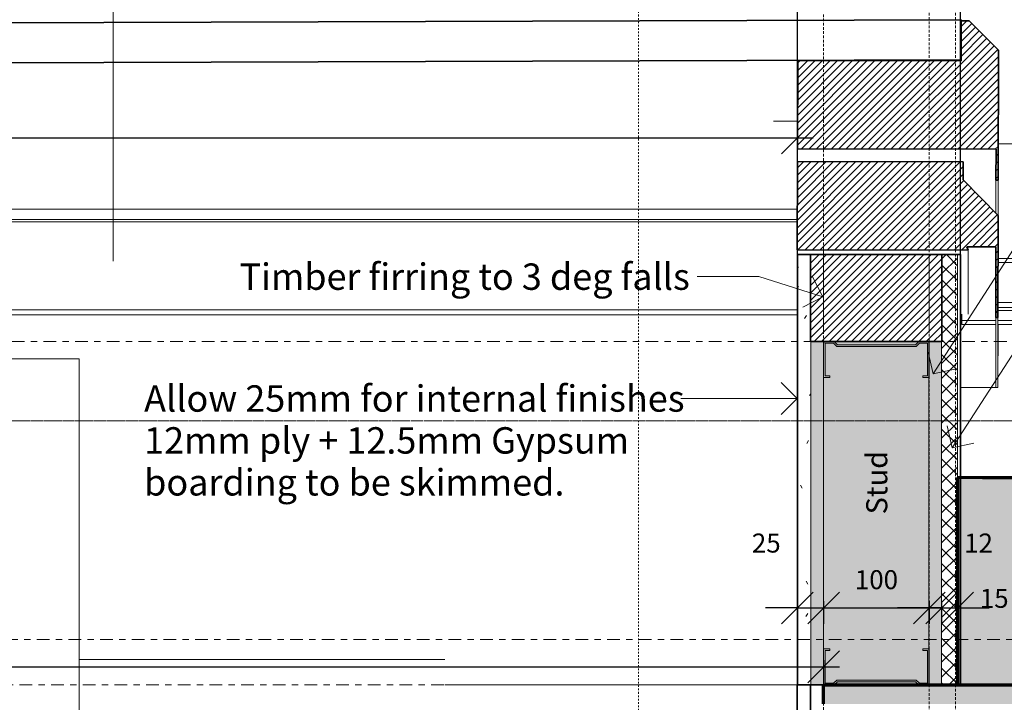
# Model space of a CAD drawing. Units: millimetres. Extents: x -59571 to 129188, y -6161 to 71895.
# Drawn here: x -51713 to -50781, y 17077 to 17724 of the extents above; entities that cross this region are included whole.
import ezdxf

# ---------------------------------------------------------------- set-up
doc = ezdxf.new("R2010")
doc.units = ezdxf.units.MM
for name, pattern in [('Centre', [30, 12, -6, 6, -6]), ('Dash 1_16_', [3.175, 1.5875, -1.5875]), ('Overhead', [4, 2.5, -1.5])]:
    doc.linetypes.add(name, pattern=pattern)
doc.layers.get('0').update_dxf_attribs({"lineweight": 18})
for name, color, linetype, lineweight in [('A-000-M_MASS', 7, 'Continuous', 18), ('A-000-T_TEXT', 7, 'Continuous', 9), ('A-010-D_DIM', 7, 'Continuous', 9), ('A-010-M_LINE-M', 7, 'Continuous', 35), ('A-010-M_LINE-T', 7, 'Continuous', 18), ('A-010-M_LINE_Over', 7, 'Overhead', 18), ('A-200-M_WALL', 7, 'Continuous', 18), ('A-200-M_WALL_EXT', 7, 'Continuous', 18), ('A-200-M_WALL_INT', 7, 'Continuous', 18), ('A-200-M_WALL_PAT', 7, 'Continuous', 35), ('A-230-H-FLOOR', 7, 'Continuous', 70), ('A-230-M_FLOOR', 7, 'Continuous', 18), ('A-242-M_STAIR', 7, 'Continuous', 18), ('A-270-M_ROOF', 7, 'Continuous', 18), ('A-314-M_WINDOW', 7, 'Continuous', 18), ('Z-050-M_SECTION', 7, 'Continuous', 9), ('Z-060-M_DETAIL', 7, 'Continuous', 18), ('Z-230-A_LEVEL', 7, 'Continuous', 9)]:
    doc.layers.add(name, color=color, linetype=linetype, lineweight=lineweight)
doc.layers.add('A-010-M_LINE', color=7, linetype='Continuous', lineweight=18, true_color=0x00a600)
doc.styles.add('Arial', font='arial.ttf', dxfattribs={"height": 24.99999999999999})
doc.styles.add('Arial_1', font='arial.ttf', dxfattribs={"height": 19.99999999999999})
doc.styles.add('Arial_2', font='arial.ttf', dxfattribs={"height": 18})
doc.styles.get("Standard").update_dxf_attribs({"font": 'arial.ttf'})
doc.dimstyles.new('Arc_Length_-1_8mm_Arial', dxfattribs={"dimscale": 304.8, "dimtxt": 18.36466919922546, "dimasz": 0.09842519685039368, "dimexe": 0.04921259842519685, "dimexo": 0.04921259842519684, "dimgap": 0.05741469816272965, "dimtad": 1, "dimdec": 0, "dimzin": 0, "dimdsep": 46, "dimtxsty": 'Arial_2', "dimblk1": 'OBLIQUE', "dimblk2": 'OBLIQUE', "dimsah": 1, "dimcen": 0.09, "dimdle": 0.04921259842519685, "dimazin": 0, "dimtfac": 1, "dimtdec": 4, "dimtix": 1, "dimtmove": 0, "dimatfit": 3, "dimfxl": 1, "dimtvp": 1, "dimtolj": 1, "dimtzin": 0, "dimarcsym": 2})
doc.dimstyles.new('Arc_Length_-1_8mm_Arial_1', dxfattribs={"dimscale": 304.8, "dimtxt": 18.36466919922546, "dimasz": 0.09842519685039368, "dimexe": 0.04921259842519685, "dimexo": 0.04921259842519684, "dimgap": 0.05741469816272965, "dimtad": 1, "dimdec": 0, "dimzin": 0, "dimdsep": 46, "dimtxsty": 'Arial_2', "dimblk1": 'OBLIQUE', "dimblk2": 'OBLIQUE', "dimsah": 1, "dimcen": 0.09, "dimdle": 0.04921259842519685, "dimazin": 0, "dimtfac": 1, "dimtdec": 4, "dimtix": 1, "dimtmove": 1, "dimatfit": 3, "dimfxl": 1, "dimtvp": 1, "dimtolj": 1, "dimtzin": 0, "dimarcsym": 2})
doc.dimstyles.get("Standard").update_dxf_attribs({"dimtxt": 0.18, "dimasz": 0.18, "dimexe": 0.18, "dimexo": 0.0625, "dimgap": 0.09, "dimtad": 0, "dimtih": 1, "dimtoh": 1, "dimdec": 4, "dimzin": 0, "dimdsep": 46, "dimtxsty": 'Standard', "dimcen": 0.09, "dimadec": 0, "dimazin": 0, "dimtfac": 1, "dimtdec": 4, "dimtofl": 0, "dimtmove": 0, "dimatfit": 3, "dimfxl": 1, "dimtolj": 1, "dimtzin": 0, "dimarcsym": 0})
pattern_1 = [(0, (-52179.11200052787, 6993.841783641372), (81.28, 20.32), [3.353, -57.607, 3.353, -57.607, -325.12]), (0, (-52179.11200052787, 6993.841783641372), (81.28, 20.32), [-121.92, 3.353, -118.567, 3.353, -57.607, -142.24]), (0, (-52179.11200052787, 6993.841783641372), (81.28, 20.32), [-304.8, 3.353, -37.287, 3.353, -98.24700000000001]), (120, (-52148.63200052787, 7004.001783641372), (-58.23763620489977, 60.23054481959919), [3.352999999999999, -57.60699999999998, 3.352999999999999, -57.60699999999998, -325.1199999999998]), (120, (-52148.63200052787, 7004.001783641372), (-58.23763620489977, 60.23054481959919), [-121.92, 3.352999999999999, -118.567, 3.352999999999999, -57.60699999999998, -142.2399999999999]), (120, (-52148.63200052787, 7004.001783641372), (-58.23763620489977, 60.23054481959919), [-304.7999999999998, 3.352999999999999, -37.28699999999998, 3.352999999999999, -98.24699999999997]), (240, (-52138.47200052787, 7044.641783641371), (-23.04236379510018, -80.55054481959918), [3.353, -57.607, 3.353, -57.607, -325.12]), (240, (-52138.47200052787, 7044.641783641371), (-23.04236379510018, -80.55054481959918), [-121.92, 3.353, -118.567, 3.353, -57.607, -142.24]), (240, (-52138.47200052787, 7044.641783641371), (-23.04236379510018, -80.55054481959918), [-304.8, 3.353, -37.287, 3.353, -98.24700000000001])]

# ---------------------------------------------------------------- blocks, each defined once
blk = doc.blocks.new('Stairs 1 - Stairs 1-1233659-Roof Access Roof Light - Section A-A')
at = {"layer": 'A-242-M_STAIR'}
for p, q in [((-15781.68791291582, 13988.64575847527), (-15631.68791291582, 13988.64575847527)), ((-15631.68791291582, 13041.47058823531), (-15631.68791291582, 13988.64575847528)), ((-15631.68791291582, 13704.11764705882), (-15285.47427655218, 13704.11764705882))]:
    blk.add_line(p, q, dxfattribs=at)
blk = doc.blocks.new('Windows 1 - Windows 1-1369576-Roof Access Roof Light - Section A-A')
at = {"layer": 'A-314-M_WINDOW'}
h = blk.add_hatch(dxfattribs=at)
h.set_pattern_fill('FP_5', color=256, style=0, pattern_type=2)
h.set_pattern_definition([(45, (-16154.138, 3580), (-3.535533905932738, 3.535533905932738), [])])
h.paths.add_polyline_path([(-14761.6174548106, 14027.74750212786), (-14761.31296382607, 14124.58948909759), (-14794.70392824942, 14158.29109082834), (-14794.65081325589, 14175.18407542677), (-14951.35003681306, 14175.67796492791), (-14951.61289479652, 14092.07716653891), (-14789.81369650957, 14091.56720277772), (-14791.15699301061, 14094.92641586613), (-14763.50630643846, 14094.8392655696), (-14763.71723583567, 14027.7541202832)])
h.paths.add_polyline_path([(-14761.55954051213, 14157.93851714422), (-14761.17304688915, 14280.86107414359), (-14788.85294747511, 14308.78436546012), (-14796.43111833362, 14308.66962350051), (-14796.5501683748, 14270.80629380689), (-14951.04940283208, 14271.29324931375), (-14951.3122530483, 14187.69492126133), (-14763.45009229911, 14187.10281144261), (-14763.54144412315, 14158.04877502747)])
at = {"layer": 'A-314-M_WINDOW', "lineweight": 35}
for p, q in [((-14796.54741937588, 14309.71654590208), (-16166.3646809237, 14305.39911312481)), ((-14796.43111833363, 14308.6696235005), (-14796.5501683748, 14270.80629380687)), ((-14796.54741937588, 14309.71654590208), (-14796.42836933471, 14271.85321620846)), ((-14788.85294747511, 14308.78436546011), (-14796.43111833363, 14308.6696235005)), ((-14761.17304688915, 14280.86107414358), (-14788.85294747511, 14308.78436546011)), ((-14761.55954051213, 14157.9385171442), (-14761.17304688915, 14280.86107414358)), ((-14796.42836933471, 14271.85321620845), (-16166.3646809237, 14267.53540820554)), ((-14951.04940283208, 14271.29324931374), (-14951.3122530483, 14187.69492126132)), ((-14951.04940283209, 14271.29324931374), (-14796.5501683748, 14270.80629380687)), ((-14951.3122530483, 14187.69492126132), (-14763.45009229912, 14187.10281144259)), ((-14763.45009229912, 14187.1028114426), (-14763.54144412315, 14158.04877502747)), ((-14951.35003681307, 14175.6779649279), (-14951.61289479652, 14092.0771665389)), ((-14794.65081325589, 14175.18407542676), (-14951.35003681307, 14175.6779649279)), ((-14794.65081325589, 14175.18407542676), (-14794.70392824943, 14158.29109082833)), ((-14761.31296382608, 14124.58948909758), (-14794.70392824943, 14158.29109082833)), ((-14763.54144412315, 14158.04877502747), (-14761.55954051214, 14157.9385171442)), ((-14761.6174548106, 14027.74750212785), (-14761.31296382607, 14124.58948909759)), ((-14951.61289479652, 14092.0771665389), (-14789.81369650957, 14091.56720277771)), ((-14789.81369650957, 14091.56720277771), (-14791.15699301061, 14094.92641586612)), ((-14791.15699301061, 14094.92641586611), (-14763.50630643846, 14094.8392655696)), ((-14763.50630643846, 14094.83926556959), (-14763.71723583566, 14027.75412028319)), ((-14763.71723583567, 14027.75412028319), (-14761.6174548106, 14027.74750212785))]:
    blk.add_line(p, q, dxfattribs=at)
at = {"layer": 'A-314-M_WINDOW'}
for p, q in [((-14761.17304688915, 14214.01257923691), (-14761.17304688915, 14280.86107414358)), ((-14951.23014723054, 14213.80830700131), (-14974.09235574661, 14213.80830700131)), ((-14761.45448680387, 14124.73232866858), (-14761.17304688915, 14214.01257923692)), ((-14951.3122530483, 14175.6779649279), (-14951.3122530483, 14187.69492126132)), ((-14794.65081325589, 14175.18407542676), (-14794.65081325589, 14158.23748170416)), ((-14763.54144412315, 14126.83870102464), (-14763.54144412315, 14158.04877502747)), ((-14761.55954051214, 14124.83835969516), (-14761.55954051213, 14157.9385171442)), ((-16956.67091815213, 14130.42520482656), (-14951.49232073254, 14130.42520482656)), ((-14761.31296382608, 14063.39933901103), (-14761.31296382607, 14124.58948909758)), ((-16956.64000435336, 14120.59321028472), (-14951.52323453131, 14120.59321028472)), ((-16956.63323166246, 14118.43918643214), (-14951.53000722221, 14118.43918643214)), ((-14951.61289479653, 14035.05362028075), (-14951.61289479652, 14092.0771665389)), ((-14789.81369650957, 14031.0656691714), (-14789.81369650957, 14091.56720277771)), ((-16956.51293103513, 14035.05362028075), (-14951.61289479653, 14035.05362028075)), ((-14951.61289479653, 14035.05362028075), (-14951.43791291583, 14035.04446239132)), ((-14796.93791291583, 14026.95851708564), (-14795.74744850314, 14026.89621268351)), ((-14796.93791291583, 14026.58566256004), (-14795.74744850314, 14026.58566256004)), ((-14763.71723583567, 13961.64326101769), (-14763.71723583567, 14027.75412028319)), ((-14761.61745481061, 13961.53336642532), (-14761.6174548106, 14027.74750212785)), ((-14761.61745481061, 13961.53336642532), (-14761.42942914982, 14021.18012308581)), ((-14796.93791291583, 13961.64326101769), (-14763.71723583567, 13961.64326101769)), ((-14796.93791291583, 13961.53336642532), (-14761.61745481061, 13961.53336642532)), ((-14763.71723583567, 13961.64326101769), (-14761.61745481061, 13961.53336642532))]:
    blk.add_line(p, q, dxfattribs=at)
blk = doc.blocks.new('Generic Models 2 - Generic Models 2-1483926-Roof Access Roof Light - Section A-A')
at = {"layer": 'A-000-M_MASS'}
for p, q in [((-12335.74744850314, 14079.94082100036), (-14761.26081978245, 14079.94082100036)), ((-12335.74744850314, 14083.73611610133), (-14761.24823386059, 14083.73611610133)), ((-12335.74744850314, 14042.20628899846), (-14761.38070400648, 14042.20628899846)), ((-14795.74744850314, 14025.01086319851), (-14795.74744850314, 14031.08432320684)), ((-12335.74744850314, 14034.52321003693), (-14761.40589336319, 14034.52321003693)), ((-12335.74744850314, 14037.36968136266), (-14761.39645392179, 14037.36968136266)), ((-14795.74744850314, 14021.18012308581), (-14795.74744850314, 14025.01086319851)), ((-14763.71723583567, 14025.01086319851), (-14795.74744850314, 14025.01086319851)), ((-14656.93791291583, 14025.01086319851), (-14761.43587932387, 14025.01086319851)), ((-14763.71723583567, 14021.18012308581), (-14795.74744850314, 14021.18012308581)), ((-14656.93791291583, 14021.18012308581), (-14761.43660468465, 14021.18012308581))]:
    blk.add_line(p, q, dxfattribs=at)
blk = doc.blocks.new('Windows 11 - Windows 11-1806951-Roof Access Roof Light - Section A-A')
at = {"layer": 'A-314-M_WINDOW', "color": 253, "true_color": 0xaaaaaa}
blk.add_line((-14761.24166518766, 14192.24502401997), (-13237.32115763132, 14192.24502401997), dxfattribs=at)
blk = doc.blocks.new('Detail_Items_Metal_C-Stud - 100mm_Wide-1458881-Roof Access Roof Light - Section A-A')
at = {"layer": 'Z-060-M_DETAIL'}
for p, q in [((-17081.68791291582, 14003.5), (-17081.68791291582, 13971)), ((-17071.68791291582, 14005), (-17080.18791291582, 14005)), ((-17072.30923325938, 14003.5), (-17080.18791291582, 14003.5)), ((-17080.18791291582, 14003.5), (-17080.18791291582, 13972.5)), ((-17072.30923325938, 14003.5), (-17069.30923325938, 14000.5)), ((-17071.68791291582, 14005), (-17068.68791291582, 14002)), ((-16991.68791291582, 14005), (-16994.68791291582, 14002)), ((-16991.06659257226, 14003.5), (-16994.06659257226, 14000.5)), ((-16983.18791291582, 14005), (-16991.68791291582, 14005)), ((-16983.18791291582, 14003.5), (-16991.06659257226, 14003.5)), ((-16983.18791291582, 13972.5), (-16983.18791291582, 14003.5)), ((-16981.68791291582, 13971), (-16981.68791291582, 14003.5)), ((-16994.06659257226, 14000.5), (-17069.30923325938, 14000.5)), ((-16994.68791291582, 14002), (-17068.68791291582, 14002)), ((-17081.68791291582, 13971), (-17075.68791291582, 13971)), ((-17080.18791291582, 13972.5), (-17075.68791291582, 13972.5)), ((-17075.68791291582, 13972.5), (-17075.68791291582, 13971)), ((-16987.68791291582, 13972.5), (-16983.18791291582, 13972.5)), ((-16987.68791291582, 13972.5), (-16987.68791291582, 13971)), ((-16987.68791291582, 13971), (-16981.68791291582, 13971))]:
    blk.add_line(p, q, dxfattribs=at)
for centre, start, end in [((-17080.18791291582, 14003.5), 90, 180), ((-16983.18791291582, 14003.5), 0, 90)]:
    blk.add_arc(centre, 1.5, start, end, dxfattribs=at)
blk = doc.blocks.new('_Oblique')
at = {"color": 0, "linetype": 'ByBlock', "lineweight": -2}
blk.add_line((-0.5, -0.5), (0.5, 0.5), dxfattribs=at)
blk = doc.blocks.new('*D343')
at = {"layer": 'A-010-D_DIM', "color": 0, "lineweight": -2, "transparency": 16777216}
for p, q in [((-53006.66191344369, 17328.84178364136), (-53006.66191344369, 17095.92599056147)), ((-50951.66191344369, 17117.13919399706), (-50951.66191344369, 17095.92599056147)), ((-53021.66191344369, 17110.92599056147), (-50936.66191344369, 17110.92599056147))]:
    blk.add_line(p, q, dxfattribs=at)
at = {"layer": 'Defpoints', "color": 0, "transparency": 16777216}
for p in [(-53006.66191344369, 17343.84178364136), (-50951.66191344369, 17132.13919399706), (-50951.66191344369, 17110.92599056147)]:
    blk.add_point(p, dxfattribs=at)
at = {"layer": 'A-010-D_DIM', "color": 0, "lineweight": -2, "transparency": 16777216, "xscale": 29.99999999999999, "yscale": 29.99999999999999, "zscale": 29.99999999999999, "rotation": 180}
blk.add_blockref('_Oblique', (-53006.66191344369, 17110.92599056147), dxfattribs=at)
at = {"layer": 'A-010-D_DIM', "color": 0, "lineweight": -2, "transparency": 16777216, "xscale": 29.99999999999999, "yscale": 29.99999999999999, "zscale": 29.99999999999999}
blk.add_blockref('_Oblique', (-50951.66191344369, 17110.92599056147), dxfattribs=at)
at = {"layer": 'A-010-D_DIM', "color": 0, "transparency": 16777216, "insert": (-51979.16191344369, 17137.61630434046), "char_height": 18, "width": 66.4518491639666, "attachment_point": 5, "style": 'Arial_2'}
blk.add_mtext('\\A1;2055', dxfattribs=at)
blk = doc.blocks.new('*D344')
at = {"layer": 'A-010-D_DIM', "color": 0, "lineweight": -2, "transparency": 16777216}
for p, q in [((-52996.66191344369, 17611.7013811253), (-50961.66191344369, 17611.7013811253)), ((-52981.66191344369, 17617.9145845609), (-52981.66191344369, 17596.7013811253)), ((-50976.66191344369, 17617.9145845609), (-50976.66191344369, 17596.7013811253))]:
    blk.add_line(p, q, dxfattribs=at)
at = {"layer": 'Defpoints', "color": 0, "transparency": 16777216}
for p in [(-52981.66191344369, 17632.9145845609), (-50976.66191344369, 17632.9145845609), (-50976.66191344369, 17611.7013811253)]:
    blk.add_point(p, dxfattribs=at)
at = {"layer": 'A-010-D_DIM', "color": 0, "lineweight": -2, "transparency": 16777216, "xscale": 29.99999999999999, "yscale": 29.99999999999999, "zscale": 29.99999999999999, "rotation": 180}
blk.add_blockref('_Oblique', (-52981.66191344369, 17611.7013811253), dxfattribs=at)
at = {"layer": 'A-010-D_DIM', "color": 0, "lineweight": -2, "transparency": 16777216, "xscale": 29.99999999999999, "yscale": 29.99999999999999, "zscale": 29.99999999999999}
blk.add_blockref('_Oblique', (-50976.66191344369, 17611.7013811253), dxfattribs=at)
at = {"layer": 'A-010-D_DIM', "color": 0, "transparency": 16777216, "insert": (-51979.16191344369, 17638.39169490429), "char_height": 18, "width": 66.4518491639666, "attachment_point": 5, "style": 'Arial_2'}
blk.add_mtext('\\A1;2005', dxfattribs=at)
blk = doc.blocks.new('*D346')
at = {"layer": 'A-010-D_DIM', "color": 0, "lineweight": -2, "transparency": 16777216}
for p, q in [((-50976.66191344369, 17172.9798355238), (-50976.66191344369, 17151.76663208821)), ((-50951.66191344369, 17172.9798355238), (-50951.66191344369, 17151.76663208821)), ((-50976.66191344369, 17166.76663208821), (-51006.66191344369, 17166.76663208821)), ((-50976.66191344369, 17166.76663208821), (-50951.66191344369, 17166.76663208821)), ((-50951.66191344369, 17166.76663208821), (-50921.66191344369, 17166.76663208821))]:
    blk.add_line(p, q, dxfattribs=at)
at = {"layer": 'Defpoints', "color": 0, "transparency": 16777216}
for p in [(-50976.66191344369, 17187.9798355238), (-50951.66191344369, 17187.9798355238), (-50951.66191344369, 17166.76663208821)]:
    blk.add_point(p, dxfattribs=at)
at = {"layer": 'A-010-D_DIM', "color": 0, "lineweight": -2, "transparency": 16777216, "xscale": 29.99999999999999, "yscale": 29.99999999999999, "zscale": 29.99999999999999}
blk.add_blockref('_Oblique', (-50976.66191344369, 17166.76663208821), dxfattribs=at)
at = {"layer": 'A-010-D_DIM', "color": 0, "lineweight": -2, "transparency": 16777216, "xscale": 29.99999999999999, "yscale": 29.99999999999999, "zscale": 29.99999999999999, "rotation": 180}
blk.add_blockref('_Oblique', (-50951.66191344369, 17166.76663208821), dxfattribs=at)
at = {"layer": 'A-010-D_DIM', "color": 0, "transparency": 16777216, "insert": (-51019.58435031763, 17237.13476616183), "char_height": 18, "width": 33.2259245819833, "attachment_point": 1, "line_spacing_factor": 0.9417779076525878, "style": 'Arial_2'}
blk.add_mtext('\\A1;25', dxfattribs=at)
blk = doc.blocks.new('*D347')
at = {"layer": 'A-010-D_DIM', "color": 0, "lineweight": -2, "transparency": 16777216}
for p, q in [((-50951.66191344369, 17172.9798355238), (-50951.66191344369, 17151.76663208821)), ((-50851.66191344369, 17172.9798355238), (-50851.66191344369, 17151.76663208821)), ((-50966.66191344369, 17166.76663208821), (-50836.66191344369, 17166.76663208821))]:
    blk.add_line(p, q, dxfattribs=at)
at = {"layer": 'Defpoints', "color": 0, "transparency": 16777216}
for p in [(-50951.66191344369, 17187.9798355238), (-50851.66191344369, 17187.9798355238), (-50851.66191344369, 17166.76663208821)]:
    blk.add_point(p, dxfattribs=at)
at = {"layer": 'A-010-D_DIM', "color": 0, "lineweight": -2, "transparency": 16777216, "xscale": 29.99999999999999, "yscale": 29.99999999999999, "zscale": 29.99999999999999, "rotation": 180}
blk.add_blockref('_Oblique', (-50951.66191344369, 17166.76663208821), dxfattribs=at)
at = {"layer": 'A-010-D_DIM', "color": 0, "lineweight": -2, "transparency": 16777216, "xscale": 29.99999999999999, "yscale": 29.99999999999999, "zscale": 29.99999999999999}
blk.add_blockref('_Oblique', (-50851.66191344369, 17166.76663208821), dxfattribs=at)
at = {"layer": 'A-010-D_DIM', "color": 0, "transparency": 16777216, "insert": (-50901.66191344369, 17193.45694586719), "char_height": 18, "width": 49.83888687297495, "attachment_point": 5, "style": 'Arial_2'}
blk.add_mtext('\\A1;100', dxfattribs=at)
blk = doc.blocks.new('*D348')
at = {"layer": 'A-010-D_DIM', "color": 0, "lineweight": -2, "transparency": 16777216}
for p, q in [((-50851.66191344369, 17172.9798355238), (-50851.66191344369, 17151.76663208821)), ((-50839.9119134437, 17172.9798355238), (-50839.9119134437, 17151.76663208821)), ((-50851.66191344369, 17166.76663208821), (-50881.66191344369, 17166.76663208821)), ((-50851.66191344369, 17166.76663208821), (-50839.9119134437, 17166.76663208821)), ((-50839.9119134437, 17166.76663208821), (-50809.9119134437, 17166.76663208821))]:
    blk.add_line(p, q, dxfattribs=at)
at = {"layer": 'Defpoints', "color": 0, "transparency": 16777216}
for p in [(-50851.66191344369, 17187.9798355238), (-50839.9119134437, 17187.9798355238), (-50839.9119134437, 17166.76663208821)]:
    blk.add_point(p, dxfattribs=at)
at = {"layer": 'A-010-D_DIM', "color": 0, "lineweight": -2, "transparency": 16777216, "xscale": 29.99999999999999, "yscale": 29.99999999999999, "zscale": 29.99999999999999}
blk.add_blockref('_Oblique', (-50851.66191344369, 17166.76663208821), dxfattribs=at)
at = {"layer": 'A-010-D_DIM', "color": 0, "lineweight": -2, "transparency": 16777216, "xscale": 29.99999999999999, "yscale": 29.99999999999999, "zscale": 29.99999999999999, "rotation": 180}
blk.add_blockref('_Oblique', (-50839.9119134437, 17166.76663208821), dxfattribs=at)
at = {"layer": 'A-010-D_DIM', "color": 0, "transparency": 16777216, "insert": (-50818.58811516322, 17237.13476616183), "char_height": 18, "width": 33.2259245819833, "attachment_point": 1, "line_spacing_factor": 0.9417779076525878, "style": 'Arial_2'}
blk.add_mtext('\\A1;12', dxfattribs=at)
blk = doc.blocks.new('*D349')
at = {"layer": 'A-010-D_DIM', "color": 0, "lineweight": -2, "transparency": 16777216}
for p, q in [((-50839.9119134437, 17172.9798355238), (-50839.9119134437, 17151.76663208821)), ((-50824.9119134437, 17172.9798355238), (-50824.9119134437, 17151.76663208821)), ((-50839.9119134437, 17166.76663208821), (-50869.9119134437, 17166.76663208821)), ((-50839.9119134437, 17166.76663208821), (-50824.9119134437, 17166.76663208821)), ((-50824.9119134437, 17166.76663208821), (-50794.9119134437, 17166.76663208821))]:
    blk.add_line(p, q, dxfattribs=at)
at = {"layer": 'Defpoints', "color": 0, "transparency": 16777216}
for p in [(-50839.9119134437, 17187.9798355238), (-50824.9119134437, 17187.9798355238), (-50824.9119134437, 17166.76663208821)]:
    blk.add_point(p, dxfattribs=at)
at = {"layer": 'A-010-D_DIM', "color": 0, "lineweight": -2, "transparency": 16777216, "xscale": 29.99999999999999, "yscale": 29.99999999999999, "zscale": 29.99999999999999}
blk.add_blockref('_Oblique', (-50839.9119134437, 17166.76663208821), dxfattribs=at)
at = {"layer": 'A-010-D_DIM', "color": 0, "lineweight": -2, "transparency": 16777216, "xscale": 29.99999999999999, "yscale": 29.99999999999999, "zscale": 29.99999999999999, "rotation": 180}
blk.add_blockref('_Oblique', (-50824.9119134437, 17166.76663208821), dxfattribs=at)
at = {"layer": 'A-010-D_DIM', "color": 0, "transparency": 16777216, "insert": (-50803.76610600819, 17184.78932279296), "char_height": 18, "width": 33.2259245819833, "attachment_point": 1, "line_spacing_factor": 0.9417779076525878, "style": 'Arial_2'}
blk.add_mtext('\\A1;15', dxfattribs=at)
blk = doc.blocks.new('*D375')
at = {"color": 0, "lineweight": -2, "transparency": 16777216}
for p, q in [((-53136.66191344369, 17489.47083162831), (-53136.66191344369, 18018.33532713819)), ((-53136.48191344369, 18018.15532713819), (-51979.96154509444, 18018.15532713819)), ((-50822.0919134437, 18018.15532713819), (-51978.61228179294, 18018.15532713819)), ((-50821.9119134437, 17501.36988472882), (-50821.9119134437, 18018.33532713819))]:
    blk.add_line(p, q, dxfattribs=at)
at = {"color": 0, "transparency": 16777216}
for points in [[(-53136.48191344369, 18018.18532713819), (-53136.48191344369, 18018.12532713819), (-53136.66191344369, 18018.15532713819)], [(-50822.0919134437, 18018.18532713819), (-50822.0919134437, 18018.12532713819), (-50821.9119134437, 18018.15532713819)]]:
    blk.add_solid(points, dxfattribs=at)
at = {"layer": 'Defpoints', "color": 0, "transparency": 16777216}
for p in [(-50821.9119134437, 18018.15532713819), (-50821.9119134437, 17501.30738472882), (-53136.66191344369, 17489.40833162831)]:
    blk.add_point(p, dxfattribs=at)
at = {"color": 0, "transparency": 16777216, "insert": (-51979.28691344369, 18018.15532713819), "char_height": 0.18, "attachment_point": 5}
blk.add_mtext('\\A1;2314.7500', dxfattribs=at)
blk = doc.blocks.new('*D376')
at = {"color": 0, "lineweight": -2, "transparency": 16777216}
for p, q in [((-52981.66191344369, 17489.47083162831), (-52981.66191344369, 17910.51016350006)), ((-52981.48191344369, 17910.33016350006), (-51979.71154509444, 17910.33016350006)), ((-50976.5919134437, 17910.33016350006), (-51978.36228179294, 17910.33016350006)), ((-50976.4119134437, 17501.36988472882), (-50976.4119134437, 17910.51016350006))]:
    blk.add_line(p, q, dxfattribs=at)
at = {"color": 0, "transparency": 16777216}
for points in [[(-52981.48191344369, 17910.36016350006), (-52981.48191344369, 17910.30016350007), (-52981.66191344369, 17910.33016350006)], [(-50976.5919134437, 17910.36016350006), (-50976.5919134437, 17910.30016350007), (-50976.4119134437, 17910.33016350006)]]:
    blk.add_solid(points, dxfattribs=at)
at = {"layer": 'Defpoints', "color": 0, "transparency": 16777216}
for p in [(-50976.4119134437, 17910.33016350006), (-50976.4119134437, 17501.30738472882), (-52981.66191344369, 17489.40833162831)]:
    blk.add_point(p, dxfattribs=at)
at = {"color": 0, "transparency": 16777216, "insert": (-51979.03691344369, 17910.33016350006), "char_height": 0.18, "attachment_point": 5}
blk.add_mtext('\\A1;2005.2500', dxfattribs=at)

msp = doc.modelspace()

# ---------------------------------------------------------------- hatches: boundary and pattern name
at = {"layer": 'A-200-M_WALL_PAT', "lineweight": 18}
h = msp.add_hatch(dxfattribs=at)
h.set_pattern_fill('FP_3', color=256, style=0, pattern_type=2)
h.set_pattern_definition(pattern_1)
h.paths.add_polyline_path([(-50976.41191344369, 17093.84178364138), (-50963.91191344369, 17093.84178364138), (-50963.91191344369, 17418.84178364138), (-50964.16191344369, 17418.84178364138), (-50964.16191344369, 17501.30738472883), (-50976.41191344369, 17501.30738472883), (-50976.41191344369, 17328.04381274107)])
at = {"layer": 'A-200-M_WALL_PAT', "lineweight": 18, "true_color": 0x808080}
h = msp.add_hatch(dxfattribs=at)
h.set_pattern_fill('FP_4', color=8, style=0, pattern_type=2)
h.set_pattern_definition([(45, (-52179.11200052787, 6993.841783641372), (-7.071067811865476, 7.071067811865476), []), (135, (-52179.11200052787, 6993.841783641372), (-7.071067811865476, -7.071067811865475), [])])
h.paths.add_polyline_path([(-50824.91191344369, 17093.84178364138), (-50824.91191344369, 17501.30738472883), (-50839.66191344369, 17501.30738472883), (-50839.66191344369, 17418.84178364138), (-50839.91191344369, 17418.84178364138), (-50839.91191344369, 17093.84178364138)])
at = {"layer": 'A-200-M_WALL_PAT', "true_color": 0xf8e189}
for points in [[(-50963.91191344369, 17093.84178364138), (-50951.91191344369, 17093.84178364138), (-50951.91191344369, 17418.84178364138), (-50963.91191344369, 17418.84178364138), (-50963.91191344369, 17328.04381274107)], [(-50851.91191344369, 17093.84178364138), (-50839.91191344369, 17093.84178364138), (-50839.91191344369, 17418.84178364138), (-50851.91191344369, 17418.84178364138), (-50851.91191344369, 17328.04381274107)]]:
    msp.add_hatch(color=41, dxfattribs=at).paths.add_polyline_path(points)
at = {"layer": 'A-200-M_WALL_PAT', "true_color": 0xa0daf5}
msp.add_hatch(color=141, dxfattribs=at).paths.add_polyline_path([(-50951.91191344369, 17093.84178364138), (-50851.91191344369, 17093.84178364138), (-50851.91191344369, 17418.84178364138), (-50951.91191344369, 17418.84178364138), (-50951.91191344369, 17328.04381274107)])
at = {"layer": 'A-200-M_WALL_PAT', "lineweight": 18}
h = msp.add_hatch(dxfattribs=at)
h.set_pattern_fill('FP_3', color=256, style=0, pattern_type=2)
h.set_pattern_definition(pattern_1)
h.paths.add_polyline_path([(-50964.16191344369, 16455.31237187668), (-50964.16191344369, 17093.84178364138), (-50976.66191344369, 17093.84178364138), (-50976.66191344369, 16455.31237187668)])
at = {"layer": 'A-230-H-FLOOR', "true_color": 0xf8e189}
msp.add_hatch(color=41, dxfattribs=at).paths.add_polyline_path([(-48813.2004284811, 17075.84178364138), (-48102.7214490315, 17075.84178364138), (-48102.7214490315, 17093.84178364138), (-50951.66191344369, 17093.84178364138), (-50951.66191344369, 17075.84178364138), (-48928.24599054011, 17075.84178364138)])
at = {"layer": 'A-270-M_ROOF', "true_color": 0xf2d8b5}
msp.add_hatch(color=254, dxfattribs=at).paths.add_polyline_path([(-48741.29695219421, 17093.84178364138), (-48193.72144903152, 17093.84178364138), (-48193.72144903152, 17285.0312117075), (-48201.55321930005, 17285.28543350198), (-49104.59992911483, 17293.75740528275), (-50768.97498348431, 17290.03168266422), (-50801.28069969769, 17290.02999901989), (-50824.6619134437, 17290.36257034904), (-50824.6619134437, 17093.84178364138), (-48755.67764745159, 17093.84178364138)])
at = {"layer": 'Z-060-M_DETAIL'}
h = msp.add_hatch(dxfattribs=at)
h.set_pattern_fill('FP_5', color=256, style=0, pattern_type=2)
h.set_pattern_definition([(45, (-52179.11200052787, 6993.841783641372), (-3.535533905932738, 3.535533905932738), [])])
h.paths.add_polyline_path([(-50839.66191344369, 17418.84178364138), (-50839.66191344369, 17501.34178364138), (-50964.16191344369, 17501.34178364138), (-50964.16191344369, 17418.84178364138)])

# ---------------------------------------------------------------- linework, layer by layer
at = {"layer": 'A-000-T_TEXT'}
for p, q in [((-50848.09667848449, 17388.28899053672), (-50691.18851715927, 17631.93015149825)), ((-50830.10574785847, 17318.39759889983), (-50691.18851715927, 17532.90775148553)), ((-51070.70839493674, 17480.40498772914), (-51071.39693660341, 17480.40498772914)), ((-51012.92438650498, 17480.40498772914), (-51070.70839493674, 17480.40498772914)), ((-50952.5284538631, 17461.25087685491), (-51012.92438650498, 17480.40498772914)), ((-50952.5284538631, 17461.25087685491), (-50962.29207092966, 17480.08360851491)), ((-50952.5284538631, 17461.25087685491), (-50971.3611855231, 17451.48725978835)), ((-50848.09667848449, 17388.28899053672), (-50852.58604044997, 17409.02170934402)), ((-50848.09667848449, 17388.28899053672), (-50827.36395967718, 17392.7783525022)), ((-50976.76893395503, 17365.00520982595), (-50991.76893395503, 17380.00520982595)), ((-51086.24246099498, 17365.00520982595), (-51086.88621099498, 17365.00520982595)), ((-50976.76893395503, 17365.00520982595), (-51086.24246099498, 17365.00520982595)), ((-50976.76893395503, 17365.00520982595), (-50991.76893395503, 17350.00520982595)), ((-50830.10574785847, 17318.39759889983), (-50834.54258917664, 17339.14162066798)), ((-50830.10574785847, 17318.39759889983), (-50809.36172609033, 17322.834440218))]:
    msp.add_line(p, q, dxfattribs=at)
at = {"layer": 'A-010-M_LINE', "color": 1, "linetype": 'Dash 1_16_', "true_color": 0xff0000}
msp.add_line((-51126.96437378048, 16815.6472279589), (-51126.96437378048, 17955.6472279589), dxfattribs=at)
at = {"layer": 'A-010-M_LINE-M'}
for p, q in [((-50839.6619134437, 17501.34178364137), (-50964.1619134437, 17501.34178364137)), ((-50964.1619134437, 17501.34178364137), (-50964.1619134437, 17418.84178364137)), ((-50839.6619134437, 17418.84178364137), (-50839.6619134437, 17501.34178364137)), ((-50964.1619134437, 17418.84178364137), (-50839.6619134437, 17418.84178364137))]:
    msp.add_line(p, q, dxfattribs=at)
at = {"layer": 'A-010-M_LINE-T'}
for p, q in [((-50951.6619134437, 17498.41939006186), (-50951.6619134437, 17428.84178364137)), ((-50851.66191344369, 17428.84178364137), (-50851.66191344369, 17498.41939006186))]:
    msp.add_line(p, q, dxfattribs=at)
at = {"layer": 'A-010-M_LINE_Over'}
for p, q in [((-50976.66191344369, 17842.11409533348), (-50976.66191344369, 16642.11409533348)), ((-50851.66191344369, 17842.11409533348), (-50851.66191344369, 16642.11409533348)), ((-50826.66191344369, 17842.11409533348), (-50826.66191344369, 16642.11409533348)), ((-50951.66191344369, 17728.69009918585), (-50951.66191344369, 16642.11409533348))]:
    msp.add_line(p, q, dxfattribs=at)
at = {"layer": 'A-200-M_WALL'}
for p, q in [((-50824.9119134437, 17501.30738472882), (-50824.9119134437, 17093.84178364137)), ((-50963.9119134437, 17418.84178364137), (-50963.9119134437, 17093.84178364137)), ((-50951.9119134437, 17418.84178364137), (-50951.9119134437, 17093.84178364137)), ((-50851.9119134437, 17418.84178364137), (-50851.9119134437, 17093.84178364137)), ((-50839.9119134437, 17418.84178364137), (-50839.9119134437, 17093.84178364137))]:
    msp.add_line(p, q, dxfattribs=at)
at = {"layer": 'A-200-M_WALL_EXT', "lineweight": 35}
for p, q in [((-50976.66191344369, 16455.31237187667), (-50976.66191344369, 17093.84178364137)), ((-50976.66191344369, 17093.84178364137), (-50964.16191344369, 17093.84178364137)), ((-50964.16191344369, 17093.84178364137), (-50964.16191344369, 16455.31237187667))]:
    msp.add_line(p, q, dxfattribs=at)
at = {"layer": 'A-200-M_WALL_INT', "lineweight": 35}
for p, q in [((-50976.4119134437, 17501.30738472882), (-50976.4119134437, 17093.84178364137)), ((-50964.1619134437, 17501.30738472882), (-50976.4119134437, 17501.30738472882)), ((-50821.9119134437, 17501.30738472882), (-50839.6619134437, 17501.30738472882)), ((-50821.9119134437, 17093.84178364137), (-50821.9119134437, 17501.30738472882)), ((-50951.6619134437, 17093.84178364137), (-50964.16191344369, 17093.84178364137))]:
    msp.add_line(p, q, dxfattribs=at)
at = {"layer": 'A-200-M_WALL_INT'}
for p, q in [((-50976.4119134437, 17444.28639007502), (-52981.66191344369, 17444.28639007502)), ((-51310.44827708005, 17093.84178364137), (-50976.66191344369, 17093.84178364137))]:
    msp.add_line(p, q, dxfattribs=at)
at = {"layer": 'A-230-M_FLOOR', "lineweight": 70}
for p, q in [((-50951.6619134437, 17093.84178364137), (-48102.72144903151, 17093.84178364137)), ((-50951.6619134437, 17075.84178364137), (-50951.6619134437, 17093.84178364137))]:
    msp.add_line(p, q, dxfattribs=at)
at = {"layer": 'A-270-M_ROOF', "lineweight": 70}
for p, q in [((-50801.28069969769, 17290.02999901988), (-50824.66191344375, 17290.36257034903)), ((-50824.6619134437, 17093.84178364137), (-50824.6619134437, 17290.36257034903)), ((-50717.8501132137, 17290.03434708736), (-50801.2806996977, 17290.02999901988))]:
    msp.add_line(p, q, dxfattribs=at)
at = {"layer": 'Z-050-M_SECTION'}
msp.add_line((-51624.20363688909, 17942.1505330264), (-51624.20363688909, 17495.11459905268), dxfattribs=at)
at = {"layer": 'Z-230-A_LEVEL', "color": 1, "linetype": 'Centre', "true_color": 0xff0000}
msp.add_line((-53820.34997222392, 17418.84178364137), (-50114.40370834705, 17418.84178364137), dxfattribs=at)
at = {"layer": 'Z-230-A_LEVEL', "linetype": 'Centre'}
for p, q in [((-53820.349972224, 17343.84178364137), (-47751.94656075072, 17343.84178364137)), ((-50503.01701918909, 17343.84178364137), (-53536.11663859571, 17343.84178364137)), ((-55626.75277576092, 17136.84178364137), (-47751.94656075072, 17136.84178364137)), ((-54713.16810955, 17093.84178364137), (-47751.94656075072, 17093.84178364137))]:
    msp.add_line(p, q, dxfattribs=at)

# ---------------------------------------------------------------- block references
at = {"layer": 'A-000-M_MASS'}
msp.add_blockref('Generic Models 2 - Generic Models 2-1483926-Roof Access Roof Light - Section A-A', (-36024.97400052787, 3413.841783641372), dxfattribs=at)
at = {"layer": 'A-242-M_STAIR', "lineweight": 35}
msp.add_blockref('Stairs 1 - Stairs 1-1233659-Roof Access Roof Light - Section A-A', (-36024.97400052787, 3413.841783641372), dxfattribs=at)
at = {"layer": 'A-314-M_WINDOW', "color": 253, "true_color": 0xaaaaaa}
msp.add_blockref('Windows 11 - Windows 11-1806951-Roof Access Roof Light - Section A-A', (-36024.97400052787, 3413.841783641372), dxfattribs=at)
at = {"layer": 'A-314-M_WINDOW'}
msp.add_blockref('Windows 1 - Windows 1-1369576-Roof Access Roof Light - Section A-A', (-36024.97400052787, 3413.841783641372), dxfattribs=at)
at = {"layer": 'Z-060-M_DETAIL'}
msp.add_blockref('Detail_Items_Metal_C-Stud - 100mm_Wide-1458881-Roof Access Roof Light - Section A-A', (-33869.97400052787, 3413.841783641372), dxfattribs=at)
at = {"layer": 'Z-060-M_DETAIL', "rotation": 180}
msp.add_blockref('Detail_Items_Metal_C-Stud - 100mm_Wide-1458881-Roof Access Roof Light - Section A-A', (-67933.34982635952, 31098.84178364137), dxfattribs=at)

# ---------------------------------------------------------------- texts
at = {"layer": 'A-000-T_TEXT', "char_height": 25, "attachment_point": 1, "style": 'Arial'}
for s, insert, width in [('Timber firring to 3 deg falls', (-51504.80839493674, 17492.90498772914), 501.0546874999999), ('Allow 25mm for internal finishes', (-51595.04246099498, 17377.50520982595), 591.6453750000001), ('12mm ply + 12.5mm Gypsum ', (-51595.04246099498, 17337.81770982595), 565.9913749999998), ('boarding to be skimmed.', (-51595.04246099498, 17298.13020982595), 463.375375)]:
    msp.add_mtext(s, dxfattribs=dict(at, insert=insert, width=width))
at = {"layer": 'A-000-T_TEXT', "color": 1, "true_color": 0xff0000, "insert": (-50911.35356501013, 17255.31121443002), "char_height": 20, "width": 71.3501875, "attachment_point": 1, "rotation": 90, "style": 'Arial_1'}
msp.add_mtext('Stud', dxfattribs=at)

# ---------------------------------------------------------------- dimensions: what is measured, and where the dimension line sits
for base, p1, p2, picture, middle in [((-50821.9119134437, 18018.15532713819), (-53136.66191344369, 17489.40833162831), (-50821.9119134437, 17501.30738472882), '*D375', (-51979.28691344369, 18018.15532713819)), ((-50976.4119134437, 17910.33016350006), (-52981.66191344369, 17489.40833162831), (-50976.4119134437, 17501.30738472882), '*D376', (-51979.03691344369, 17910.33016350006))]:
    dim = msp.add_linear_dim(base=base, p1=p1, p2=p2, dimstyle='Standard')
    dim.commit()
    dim.dimension.update_dxf_attribs({"geometry": picture, "text_midpoint": middle})
at = {"layer": 'A-010-D_DIM'}
for base, p1, p2, override, picture, middle in [((-50976.66191344369, 17611.7013811253), (-52981.66191344369, 17632.9145845609), (-50976.66191344369, 17632.9145845609), {"dimpost": '<>', "dimfxl": 2004.999999999998}, '*D344', (-51979.16191344369, 17638.39169490429)), ((-50851.66191344369, 17166.76663208821), (-50951.66191344369, 17187.9798355238), (-50851.66191344369, 17187.9798355238), {"dimpost": '<>', "dimfxl": 99.99999999999818}, '*D347', (-50901.66191344369, 17193.45694586719))]:
    dim = msp.add_linear_dim(base=base, p1=p1, p2=p2, dimstyle='Arc_Length_-1_8mm_Arial', override=override, dxfattribs=at)
    dim.commit()
    dim.dimension.update_dxf_attribs({"geometry": picture, "text_midpoint": middle})
at = {"layer": 'A-010-D_DIM', "color": 1, "true_color": 0xff0000}
dim = msp.add_linear_dim(base=(-50951.66191344369, 17110.92599056147), p1=(-53006.66191344369, 17343.84178364136), p2=(-50951.66191344369, 17132.13919399706), dimstyle='Arc_Length_-1_8mm_Arial', override={"dimpost": '<>', "dimfxl": 2065.875840040275}, dxfattribs=at)
dim.commit()
dim.dimension.update_dxf_attribs({"geometry": '*D343', "text_midpoint": (-51979.16191344369, 17137.61630434046)})
at = {"layer": 'A-010-D_DIM'}
for base, p1, p2, override, picture, middle in [((-50951.66191344369, 17166.76663208821), (-50976.66191344369, 17187.9798355238), (-50951.66191344369, 17187.9798355238), {"dimpost": '<>', "dimfxl": 25}, '*D346', (-51002.97138802664, 17195.63476616183)), ((-50839.9119134437, 17166.76663208821), (-50851.66191344369, 17187.9798355238), (-50839.9119134437, 17187.9798355238), {"dimpost": '<>', "dimfxl": 11.74999999999818}, '*D348', (-50801.97515287223, 17195.63476616183)), ((-50824.9119134437, 17166.76663208821), (-50839.9119134437, 17187.9798355238), (-50824.9119134437, 17187.9798355238), {"dimpost": '<>', "dimfxl": 15}, '*D349', (-50787.15314371719, 17143.28932279296))]:
    dim = msp.add_linear_dim(base=base, p1=p1, p2=p2, dimstyle='Arc_Length_-1_8mm_Arial_1', override=override, dxfattribs=at)
    dim.commit()
    dim.dimension.update_dxf_attribs({"geometry": picture, "text_midpoint": middle, "dimtype": 160})

doc.saveas('drawing.dxf')
